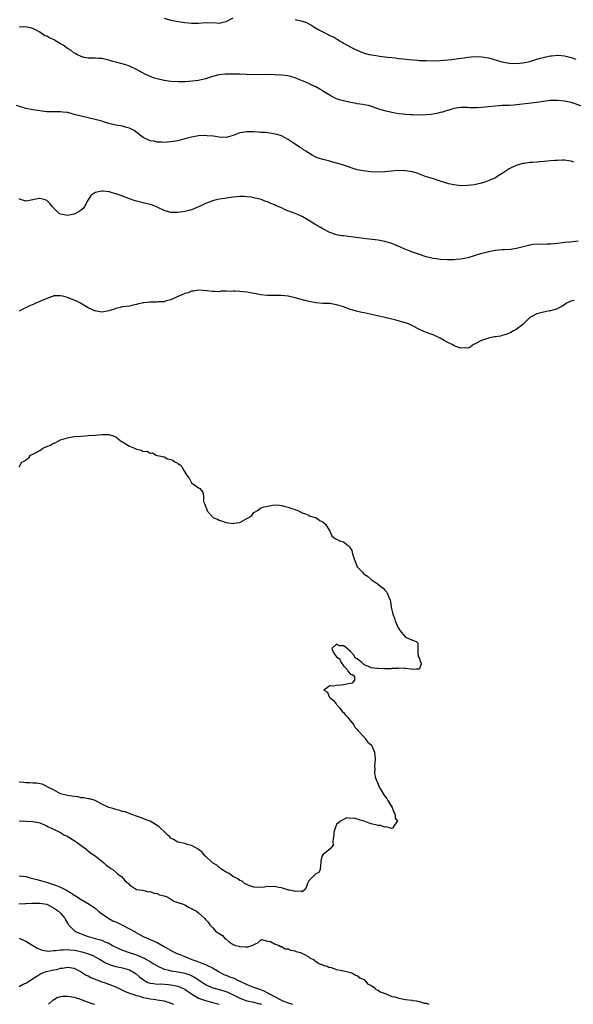
# Model space of a CAD drawing. Units: inches. Extents: x 2589000 to 2592000, y 1530000 to 1533000.
# Drawn here: x 2590521 to 2590682, y 1530000 to 1530285 of the extents above; entities that cross this region are included whole.
import ezdxf

# ---------------------------------------------------------------- set-up
doc = ezdxf.new("R2010")
doc.units = ezdxf.units.IN
doc.header["$MEASUREMENT"] = 0
doc.layers.add('LD25891530_2ft', color=93, linetype='Continuous')

msp = doc.modelspace()

# ---------------------------------------------------------------- linework, layer by layer
at = {"layer": 'LD25891530_2ft'}
msp.add_line((2590579, 1530000, 7664), (2590579, 1530000, 7664), dxfattribs=at)
for points, elevation in [([(2590563, 1530285.5), (2590564.99, 1530284.99), (2590566.64, 1530284.64), (2590568.38, 1530284.38), (2590569, 1530284.3), (2590570.2, 1530284.2), (2590571, 1530284.1), (2590572.12, 1530284.12), (2590573, 1530284.1), (2590575, 1530284.23), (2590578.2, 1530284.2), (2590579, 1530284.13), (2590580.48, 1530284.48), (2590581, 1530284.54), (2590583, 1530285.63)], 7666), ([(2590601, 1530285.18), (2590601.74, 1530285), (2590602.77, 1530284.77), (2590604.25, 1530284.25), (2590605, 1530283.85), (2590605.57, 1530283.57), (2590606.43, 1530283), (2590607.87, 1530282.13), (2590609, 1530281.53), (2590610.16, 1530281), (2590610.75, 1530280.75), (2590611, 1530280.56), (2590612.12, 1530280.12), (2590613, 1530279.52), (2590613.34, 1530279.34), (2590613.81, 1530279), (2590614.6, 1530278.6), (2590615, 1530278.34), (2590617.35, 1530277), (2590618.47, 1530276.47), (2590619.85, 1530275.85), (2590621, 1530275.38), (2590622.45, 1530275), (2590623.13, 1530274.87), (2590625, 1530274.66), (2590625.43, 1530274.57), (2590627, 1530274.38), (2590627.73, 1530274.27), (2590629, 1530274.11), (2590629.98, 1530274.02), (2590631, 1530273.89), (2590632.22, 1530273.78), (2590635, 1530273.48), (2590636.65, 1530273.35), (2590637, 1530273.31), (2590639, 1530273.23), (2590641, 1530273.22), (2590643, 1530273.3), (2590646.39, 1530273.61), (2590648.18, 1530273.82), (2590649, 1530273.95), (2590649.94, 1530274.06), (2590651, 1530274.22), (2590653, 1530274.44), (2590655, 1530274.37), (2590655.75, 1530274.25), (2590657, 1530274.01), (2590658.37, 1530273.63), (2590660.89, 1530272.89), (2590662.56, 1530272.56), (2590663, 1530272.5), (2590665, 1530272.41), (2590667, 1530272.58), (2590669, 1530273.01), (2590670.49, 1530273.51), (2590671, 1530273.63), (2590672.04, 1530273.96), (2590673, 1530274.17), (2590673.66, 1530274.34), (2590675, 1530274.6), (2590675.35, 1530274.65), (2590677, 1530274.84), (2590677.17, 1530274.83), (2590679, 1530274.64), (2590681, 1530274.11), (2590682.31, 1530273.69)], 7666), ([(2590684.06, 1530260.06), (2590681, 1530261.07), (2590679, 1530261.52), (2590677, 1530261.73), (2590675, 1530261.69), (2590673, 1530261.45), (2590671, 1530261.16), (2590664.36, 1530260.36), (2590663, 1530260.29), (2590662.23, 1530260.23), (2590661, 1530260.23), (2590660.14, 1530260.14), (2590659, 1530260.09), (2590657, 1530259.89), (2590655, 1530259.65), (2590653.59, 1530259.59), (2590653, 1530259.57), (2590651.61, 1530259.61), (2590651, 1530259.66), (2590649.65, 1530259.65), (2590649, 1530259.69), (2590647, 1530259.36), (2590645.2, 1530258.8), (2590645, 1530258.76), (2590643.68, 1530258.32), (2590643, 1530258.17), (2590642.07, 1530257.93), (2590641, 1530257.74), (2590640.35, 1530257.65), (2590639, 1530257.52), (2590637, 1530257.49), (2590635, 1530257.54), (2590634.42, 1530257.58), (2590633, 1530257.62), (2590632.28, 1530257.72), (2590631, 1530257.83), (2590629.95, 1530258.05), (2590629, 1530258.21), (2590627.39, 1530258.61), (2590627, 1530258.69), (2590625.88, 1530259), (2590625.21, 1530259.21), (2590623.74, 1530259.74), (2590622.22, 1530260.22), (2590621, 1530260.46), (2590620.58, 1530260.58), (2590619, 1530260.75), (2590618.8, 1530260.8), (2590617, 1530261.11), (2590615, 1530261.61), (2590613.85, 1530261.85), (2590613, 1530262.22), (2590611.1, 1530263.1), (2590609, 1530264.43), (2590608.68, 1530264.68), (2590608.15, 1530265), (2590607, 1530265.61), (2590605.86, 1530266.14), (2590605, 1530266.57), (2590603.32, 1530267.32), (2590601.91, 1530267.91), (2590601, 1530268.25), (2590599, 1530268.8), (2590597, 1530269.06), (2590595, 1530269.15), (2590593, 1530269.18), (2590588.84, 1530269.16), (2590586.79, 1530269.21), (2590585, 1530269.29), (2590583, 1530269.31), (2590581.27, 1530269.27), (2590580.73, 1530269.27), (2590578.92, 1530269.08), (2590577, 1530268.62), (2590575, 1530267.98), (2590573, 1530267.52), (2590571.28, 1530267.28), (2590569.09, 1530267.09), (2590567.05, 1530267.05), (2590565, 1530267.2), (2590563, 1530267.52), (2590561.78, 1530267.78), (2590561, 1530267.97), (2590560.2, 1530268.2), (2590559, 1530268.62), (2590557.39, 1530269.39), (2590557, 1530269.57), (2590555, 1530270.67), (2590553, 1530271.65), (2590551.98, 1530271.98), (2590550.45, 1530272.45), (2590549, 1530272.76), (2590548.21, 1530273), (2590547, 1530273.33), (2590545, 1530273.81), (2590544.12, 1530273.88), (2590543, 1530273.92), (2590541, 1530273.94), (2590539.83, 1530274.17), (2590539, 1530274.39), (2590537.73, 1530275), (2590537.31, 1530275.31), (2590537, 1530275.44), (2590536.14, 1530276.14), (2590535, 1530276.78), (2590534.67, 1530277), (2590533.73, 1530277.73), (2590533, 1530278.14), (2590531.54, 1530279), (2590531.21, 1530279.21), (2590531, 1530279.32), (2590529.82, 1530279.82), (2590529, 1530280.3), (2590528.46, 1530280.46), (2590527.71, 1530281), (2590527, 1530281.46), (2590525.93, 1530282.07), (2590525, 1530282.56), (2590523, 1530282.98), (2590521, 1530282.95)], 7664), ([(2590681.79, 1530243.79), (2590681, 1530244.09), (2590680.27, 1530244.27), (2590679, 1530244.41), (2590678.45, 1530244.45), (2590677, 1530244.35), (2590676.33, 1530244.33), (2590675, 1530244.19), (2590674.13, 1530244.13), (2590671.93, 1530243.93), (2590671, 1530243.88), (2590669.73, 1530243.73), (2590669, 1530243.7), (2590667.47, 1530243.47), (2590667, 1530243.43), (2590665.08, 1530242.92), (2590663.73, 1530242.27), (2590663, 1530241.86), (2590661, 1530240.52), (2590659.86, 1530239.86), (2590659, 1530239.33), (2590657.4, 1530238.6), (2590655.94, 1530238.06), (2590655, 1530237.75), (2590653, 1530237.27), (2590651, 1530237.04), (2590649, 1530237.01), (2590647, 1530237.23), (2590645.52, 1530237.52), (2590643.94, 1530238.06), (2590643, 1530238.33), (2590641.05, 1530239), (2590639.48, 1530239.48), (2590639, 1530239.61), (2590638, 1530240), (2590637, 1530240.33), (2590636.52, 1530240.52), (2590635, 1530241), (2590633, 1530241.35), (2590631, 1530241.41), (2590628.77, 1530241.23), (2590627, 1530241), (2590625, 1530240.92), (2590622.95, 1530241.05), (2590620.71, 1530241.29), (2590619, 1530241.63), (2590618.14, 1530241.86), (2590615, 1530242.95), (2590613.45, 1530243.45), (2590613, 1530243.58), (2590611.88, 1530243.88), (2590611, 1530244.08), (2590610.29, 1530244.29), (2590609, 1530244.59), (2590607.8, 1530245), (2590607, 1530245.32), (2590605.91, 1530245.91), (2590604.09, 1530247), (2590603.44, 1530247.45), (2590603, 1530247.79), (2590602.22, 1530248.22), (2590600.74, 1530249.26), (2590599, 1530250.37), (2590597.91, 1530251), (2590597, 1530251.42), (2590595.82, 1530251.82), (2590594.18, 1530252.18), (2590593, 1530252.29), (2590592.38, 1530252.38), (2590591, 1530252.45), (2590590.51, 1530252.51), (2590589, 1530252.61), (2590587, 1530252.65), (2590585, 1530252.32), (2590583, 1530251.58), (2590581, 1530251.01), (2590579, 1530251.03), (2590577.32, 1530251.32), (2590575.51, 1530251.51), (2590575, 1530251.54), (2590573, 1530251.46), (2590571, 1530251.11), (2590570.55, 1530251), (2590569, 1530250.55), (2590567, 1530250.06), (2590565, 1530249.71), (2590563, 1530249.56), (2590562.38, 1530249.62), (2590561, 1530249.66), (2590560.1, 1530249.9), (2590559, 1530250.01), (2590557, 1530250.94), (2590555.83, 1530251.83), (2590554.76, 1530252.76), (2590554.35, 1530253), (2590553, 1530253.7), (2590552.09, 1530253.91), (2590551, 1530254.24), (2590550.36, 1530254.36), (2590549, 1530254.58), (2590547.05, 1530255.05), (2590545.5, 1530255.5), (2590545, 1530255.67), (2590543, 1530256.22), (2590541, 1530256.71), (2590539, 1530257.17), (2590537, 1530257.66), (2590536.1, 1530257.9), (2590535, 1530258.17), (2590533.67, 1530258.33), (2590533, 1530258.44), (2590531.59, 1530258.41), (2590529, 1530258.44), (2590527, 1530258.71), (2590525, 1530259.03), (2590523, 1530259.37), (2590521.75, 1530259.75), (2590520.29, 1530260.29)], 7662), ([(2590682.97, 1530220.97), (2590680.67, 1530220.67), (2590679, 1530220.55), (2590678.47, 1530220.47), (2590677, 1530220.33), (2590676.23, 1530220.23), (2590675, 1530220.12), (2590674.06, 1530220.06), (2590672.04, 1530220.04), (2590671, 1530220.06), (2590669.96, 1530219.96), (2590669, 1530219.82), (2590665.87, 1530219), (2590665.16, 1530218.84), (2590663.41, 1530218.59), (2590661.55, 1530218.45), (2590661, 1530218.44), (2590659, 1530218.22), (2590657, 1530217.85), (2590656.3, 1530217.7), (2590654.71, 1530217.29), (2590651, 1530216.16), (2590649.97, 1530215.97), (2590649, 1530215.76), (2590647.64, 1530215.64), (2590647, 1530215.56), (2590645, 1530215.52), (2590643, 1530215.66), (2590641.86, 1530215.86), (2590641, 1530215.98), (2590640.18, 1530216.18), (2590639, 1530216.44), (2590637, 1530217.07), (2590635, 1530217.79), (2590633.65, 1530218.35), (2590633, 1530218.59), (2590631.3, 1530219.3), (2590631, 1530219.44), (2590629.88, 1530219.88), (2590629, 1530220.25), (2590627, 1530220.84), (2590625, 1530221.21), (2590621.61, 1530221.61), (2590620.16, 1530221.84), (2590615, 1530222.48), (2590614.55, 1530222.55), (2590613, 1530222.84), (2590611, 1530223.5), (2590609, 1530224.53), (2590608.28, 1530225), (2590607, 1530225.72), (2590605, 1530226.96), (2590603, 1530228.12), (2590601.03, 1530229), (2590598.06, 1530230.06), (2590597, 1530230.59), (2590596.11, 1530231), (2590595.33, 1530231.33), (2590595, 1530231.51), (2590593.9, 1530231.9), (2590593, 1530232.31), (2590592.48, 1530232.48), (2590591.13, 1530233), (2590589, 1530233.54), (2590588.34, 1530233.66), (2590587, 1530233.83), (2590586.13, 1530233.87), (2590585, 1530233.86), (2590583, 1530233.68), (2590582.43, 1530233.57), (2590581, 1530233.42), (2590580.66, 1530233.34), (2590579, 1530233.09), (2590578.57, 1530233), (2590577, 1530232.62), (2590576.4, 1530232.4), (2590575, 1530231.91), (2590573.27, 1530231), (2590573, 1530230.87), (2590571, 1530230.06), (2590569, 1530229.55), (2590567, 1530229.23), (2590565, 1530229.23), (2590563, 1530229.81), (2590561, 1530230.81), (2590560.49, 1530231), (2590559.44, 1530231.44), (2590559, 1530231.59), (2590557, 1530232.04), (2590556.21, 1530232.21), (2590554.63, 1530232.63), (2590553, 1530233.22), (2590551, 1530233.99), (2590549.43, 1530234.57), (2590547.98, 1530235), (2590547.2, 1530235.2), (2590547, 1530235.26), (2590545.4, 1530235.4), (2590545, 1530235.45), (2590543, 1530235.05), (2590542.92, 1530235), (2590541.84, 1530234.16), (2590541, 1530232.97), (2590539.98, 1530231), (2590539.56, 1530230.44), (2590539, 1530229.96), (2590538.45, 1530229.55), (2590537.39, 1530229), (2590537, 1530228.82), (2590535, 1530228.39), (2590533, 1530228.76), (2590532.85, 1530228.85), (2590532.66, 1530229), (2590531, 1530230.58), (2590530.61, 1530231), (2590529.89, 1530231.89), (2590529, 1530232.77), (2590528.84, 1530232.84), (2590528.29, 1530233), (2590527, 1530233.33), (2590526.69, 1530233.31), (2590525.48, 1530233), (2590525, 1530232.89), (2590523, 1530232.54), (2590522.63, 1530232.63), (2590521.42, 1530233), (2590521, 1530233.19)], 7660), ([(2590681.81, 1530203.81), (2590681, 1530203.56), (2590679.66, 1530203), (2590679, 1530202.54), (2590678.05, 1530201.95), (2590676.69, 1530201.31), (2590675.65, 1530201), (2590675, 1530200.78), (2590674.77, 1530200.77), (2590673, 1530200.44), (2590671, 1530199.93), (2590669.17, 1530199), (2590669, 1530198.86), (2590667, 1530196.86), (2590665, 1530195.36), (2590664.29, 1530195), (2590663.49, 1530194.51), (2590662.09, 1530193.91), (2590661, 1530193.67), (2590660.5, 1530193.5), (2590659, 1530193.29), (2590658.77, 1530193.24), (2590657.36, 1530193), (2590657, 1530192.92), (2590655, 1530192.23), (2590653, 1530191.17), (2590652.66, 1530191), (2590651.71, 1530190.29), (2590651, 1530189.96), (2590650.11, 1530190.11), (2590649, 1530189.97), (2590647.52, 1530190.48), (2590647, 1530190.72), (2590646.48, 1530191), (2590645, 1530191.71), (2590644.16, 1530192.16), (2590643, 1530192.89), (2590642.79, 1530193), (2590641, 1530193.8), (2590639, 1530194.5), (2590637, 1530195.4), (2590635, 1530196.47), (2590633.83, 1530197), (2590633, 1530197.32), (2590632.58, 1530197.42), (2590630.12, 1530198.12), (2590629, 1530198.35), (2590627, 1530198.83), (2590625.22, 1530199.22), (2590623.59, 1530199.59), (2590621, 1530200.22), (2590620.35, 1530200.35), (2590618.72, 1530200.72), (2590617.66, 1530201), (2590617, 1530201.19), (2590615, 1530201.94), (2590613.66, 1530202.34), (2590613, 1530202.57), (2590611, 1530202.87), (2590609, 1530202.96), (2590607, 1530203.09), (2590605, 1530203.5), (2590603.82, 1530203.82), (2590601, 1530204.53), (2590599, 1530204.99), (2590597, 1530205.25), (2590593, 1530205.23), (2590591, 1530205.45), (2590589.74, 1530205.74), (2590587.97, 1530206.03), (2590587, 1530206.23), (2590585, 1530206.42), (2590583.48, 1530206.52), (2590583, 1530206.51), (2590582.43, 1530206.43), (2590581, 1530206.47), (2590579.54, 1530206.46), (2590579, 1530206.34), (2590577.59, 1530206.41), (2590577, 1530206.35), (2590575.43, 1530206.57), (2590573, 1530206.75), (2590571.5, 1530206.5), (2590571, 1530206.48), (2590569.97, 1530206.03), (2590569, 1530205.8), (2590568.49, 1530205.51), (2590567.21, 1530205), (2590566.83, 1530204.83), (2590565, 1530203.94), (2590563.65, 1530203.65), (2590563, 1530203.43), (2590561.37, 1530203.37), (2590561, 1530203.33), (2590559.31, 1530203.31), (2590559, 1530203.34), (2590557.13, 1530203.13), (2590557, 1530203.15), (2590555.31, 1530202.69), (2590555, 1530202.58), (2590553.67, 1530202.33), (2590553, 1530202.14), (2590551, 1530201.92), (2590550.27, 1530201.73), (2590549, 1530201.47), (2590548.68, 1530201.32), (2590547, 1530200.77), (2590545, 1530200.42), (2590544.47, 1530200.47), (2590543, 1530200.76), (2590542.82, 1530200.82), (2590542.48, 1530201), (2590541, 1530201.7), (2590538.8, 1530203), (2590537.62, 1530203.62), (2590535, 1530204.67), (2590533.69, 1530205), (2590533, 1530205.15), (2590532.84, 1530205.16), (2590531, 1530205.09), (2590530.93, 1530205.07), (2590529, 1530204.38), (2590527.92, 1530203.92), (2590527, 1530203.5), (2590525.83, 1530203), (2590525.27, 1530202.73), (2590523.87, 1530202.13), (2590523, 1530201.69), (2590522.5, 1530201.5), (2590521, 1530200.74)], 7658), ([(2590521, 1530155.58), (2590521.83, 1530157), (2590522.63, 1530157.37), (2590523, 1530157.66), (2590523.79, 1530158.21), (2590524.28, 1530159), (2590525, 1530159.31), (2590525.72, 1530159.72), (2590527, 1530160.37), (2590527.92, 1530161), (2590528.68, 1530161.32), (2590529, 1530161.49), (2590530.09, 1530161.91), (2590531, 1530162.46), (2590531.41, 1530162.59), (2590532.16, 1530163), (2590533, 1530163.41), (2590535, 1530164.06), (2590537, 1530164.38), (2590539, 1530164.54), (2590541, 1530164.66), (2590543, 1530164.81), (2590545, 1530165.02), (2590547, 1530165.02), (2590548.51, 1530164.51), (2590549, 1530164.28), (2590549.75, 1530163.75), (2590550.72, 1530163), (2590551, 1530162.82), (2590551.42, 1530162.58), (2590553, 1530161.63), (2590554.43, 1530161), (2590555, 1530160.73), (2590556.41, 1530160.41), (2590557, 1530160.09), (2590558.12, 1530160.12), (2590559, 1530159.57), (2590559.69, 1530159.7), (2590560.74, 1530159), (2590561, 1530158.93), (2590561.13, 1530158.87), (2590563, 1530158.5), (2590564.03, 1530157.97), (2590565, 1530157.74), (2590565.55, 1530157.55), (2590566.22, 1530157), (2590566.81, 1530156.81), (2590567, 1530156.58), (2590568, 1530156), (2590568.47, 1530155), (2590569.67, 1530153), (2590570.31, 1530152.31), (2590571, 1530151.02), (2590573, 1530149.57), (2590573.36, 1530149.36), (2590574.25, 1530148.25), (2590574.43, 1530147), (2590574.46, 1530145.54), (2590574.69, 1530145), (2590574.84, 1530144.84), (2590575, 1530144.09), (2590575.36, 1530143.36), (2590575.38, 1530143), (2590577, 1530141.12), (2590577.15, 1530141), (2590578.47, 1530140.47), (2590579, 1530140.19), (2590581, 1530139.52), (2590583, 1530139.19), (2590583.27, 1530139.27), (2590585, 1530139.49), (2590586.31, 1530140.31), (2590587, 1530140.62), (2590587.62, 1530141), (2590588.43, 1530141.57), (2590589, 1530142.37), (2590590.13, 1530143), (2590591, 1530143.67), (2590592.02, 1530144.02), (2590593, 1530144.28), (2590594.55, 1530144.55), (2590595, 1530144.58), (2590596.49, 1530144.49), (2590597, 1530144.47), (2590598.13, 1530144.13), (2590599, 1530143.94), (2590599.68, 1530143.68), (2590601, 1530143.26), (2590601.18, 1530143.18), (2590601.73, 1530143), (2590603, 1530142.31), (2590603.96, 1530142.04), (2590605, 1530141.6), (2590605.38, 1530141.38), (2590606.8, 1530141), (2590606.93, 1530140.93), (2590607, 1530140.91), (2590608.11, 1530140.11), (2590609, 1530139.67), (2590609.81, 1530139), (2590611.06, 1530137), (2590611.66, 1530135.66), (2590612.42, 1530135), (2590613, 1530134.65), (2590614.13, 1530134.13), (2590615, 1530133.87), (2590616.09, 1530133), (2590616.62, 1530132.62), (2590617, 1530131.94), (2590617.37, 1530131.37), (2590617.6, 1530130.4), (2590618.07, 1530129), (2590618.83, 1530127), (2590619, 1530126.7), (2590620.58, 1530125), (2590620.76, 1530124.76), (2590621, 1530124.58), (2590621.95, 1530123.95), (2590623, 1530123), (2590625, 1530121.63), (2590625.85, 1530121), (2590626.48, 1530120.48), (2590627, 1530119.9), (2590627.44, 1530119.44), (2590627.67, 1530119), (2590628.1, 1530117.9), (2590628.53, 1530117), (2590628.64, 1530116.64), (2590628.84, 1530115), (2590629, 1530114.22), (2590629.28, 1530113), (2590629.77, 1530111.77), (2590629.98, 1530111), (2590630.31, 1530110.31), (2590630.84, 1530109), (2590631, 1530108.67), (2590631.76, 1530107.76), (2590632.34, 1530107), (2590633, 1530106.29), (2590634.32, 1530105.68), (2590635, 1530105.46), (2590636.02, 1530105), (2590636.57, 1530104.57), (2590636.51, 1530103), (2590636.57, 1530101.43), (2590636.66, 1530101), (2590636.67, 1530100.67), (2590637, 1530100.11), (2590637.26, 1530099.26), (2590637.39, 1530099), (2590637.53, 1530098.47), (2590637, 1530097.26), (2590636.93, 1530097.07), (2590636.09, 1530097), (2590635, 1530096.97), (2590634.64, 1530097), (2590633, 1530097.25), (2590632.79, 1530097.21), (2590631, 1530097.32), (2590630.74, 1530097.26), (2590629, 1530097.2), (2590628.83, 1530097.17), (2590626.91, 1530097.09), (2590625, 1530097.2), (2590624.74, 1530097.26), (2590623, 1530097.46), (2590622.07, 1530097.93), (2590621, 1530098.25), (2590620.33, 1530099), (2590619.53, 1530099.53), (2590619, 1530100), (2590618.34, 1530100.34), (2590618.11, 1530101), (2590617, 1530102.19), (2590615.47, 1530103.47), (2590615, 1530103.78), (2590613.84, 1530103.84), (2590613, 1530104.23), (2590611.67, 1530103), (2590612.04, 1530101.96), (2590612.68, 1530101), (2590613, 1530100.58), (2590613.97, 1530099.97), (2590614.29, 1530099), (2590615, 1530097.99), (2590616, 1530097), (2590616.33, 1530096.33), (2590617, 1530095.61), (2590617.49, 1530095.49), (2590618.17, 1530095), (2590618.17, 1530093.83), (2590617.47, 1530093), (2590616.9, 1530092.9), (2590615, 1530092.49), (2590614.41, 1530092.41), (2590613, 1530092.3), (2590612.08, 1530092.08), (2590611, 1530092.23), (2590609.32, 1530091), (2590610.33, 1530090.33), (2590610.86, 1530089), (2590611, 1530088.85), (2590612.02, 1530088.02), (2590612.83, 1530087), (2590613, 1530086.83), (2590613.86, 1530085.86), (2590614.54, 1530085), (2590614.73, 1530084.73), (2590615, 1530084.47), (2590615.66, 1530083.66), (2590616.28, 1530083), (2590617, 1530082.08), (2590617.91, 1530081), (2590618.28, 1530080.28), (2590619, 1530079.53), (2590619.23, 1530079.23), (2590619.49, 1530079), (2590621.14, 1530077.14), (2590621.32, 1530077), (2590621.99, 1530075.99), (2590623.09, 1530075), (2590623.94, 1530073), (2590624.1, 1530072.1), (2590624.16, 1530071), (2590624.04, 1530069.96), (2590623.98, 1530069), (2590624.07, 1530068.07), (2590623.97, 1530067), (2590624.17, 1530065.83), (2590624.46, 1530065), (2590624.65, 1530064.65), (2590625, 1530063.75), (2590625.28, 1530063.28), (2590625.34, 1530063), (2590625.73, 1530062.27), (2590626.69, 1530060.69), (2590627, 1530060.25), (2590627.55, 1530059.55), (2590627.87, 1530059), (2590629.07, 1530057), (2590629.61, 1530055.61), (2590629.98, 1530055), (2590629.93, 1530053.93), (2590630.61, 1530053), (2590629.42, 1530051.42), (2590629.42, 1530051), (2590629, 1530050.91), (2590628.58, 1530051), (2590627.39, 1530051.39), (2590627, 1530051.29), (2590625.73, 1530051.73), (2590625, 1530051.77), (2590623, 1530052.3), (2590622.41, 1530052.41), (2590621, 1530053), (2590619, 1530053.57), (2590618.07, 1530053.93), (2590617, 1530053.81), (2590616.01, 1530053.99), (2590615, 1530053.52), (2590614.13, 1530053), (2590613, 1530052.08), (2590612.54, 1530051), (2590612.18, 1530049.82), (2590612.18, 1530049), (2590612.04, 1530048.04), (2590611.91, 1530047), (2590611.97, 1530046.03), (2590611.13, 1530045), (2590610.57, 1530044.57), (2590609, 1530043.3), (2590608.8, 1530043), (2590608.44, 1530041.56), (2590608.43, 1530041), (2590608.3, 1530040.3), (2590608.27, 1530039), (2590607.88, 1530038.12), (2590607, 1530037.73), (2590605, 1530035.71), (2590604.54, 1530035), (2590604.22, 1530033.78), (2590603.58, 1530033), (2590603, 1530032.58), (2590602.78, 1530032.78), (2590601, 1530032.68), (2590600.81, 1530032.8), (2590599.39, 1530033), (2590599, 1530033.09), (2590598.9, 1530033.1), (2590597, 1530033.71), (2590596.22, 1530033.78), (2590595, 1530034.13), (2590593.96, 1530034.04), (2590593, 1530034.12), (2590592.08, 1530033.92), (2590590.19, 1530033.81), (2590589, 1530033.94), (2590587.61, 1530034.39), (2590587, 1530034.65), (2590586.34, 1530035), (2590585.61, 1530035.61), (2590585, 1530035.87), (2590584.35, 1530036.35), (2590582.96, 1530037), (2590581.86, 1530037.86), (2590581, 1530038.29), (2590579.74, 1530039), (2590579.37, 1530039.37), (2590579, 1530039.6), (2590578.27, 1530040.27), (2590577, 1530041), (2590575, 1530042.89), (2590574.86, 1530043), (2590574.08, 1530044.08), (2590573, 1530044.85), (2590572.93, 1530044.93), (2590572.76, 1530045), (2590571, 1530046.01), (2590569.72, 1530046.28), (2590569, 1530046.58), (2590567, 1530046.98), (2590565.75, 1530047.75), (2590565, 1530048.11), (2590564.55, 1530048.55), (2590564.06, 1530049), (2590563, 1530050.01), (2590562.01, 1530051), (2590561.46, 1530051.46), (2590561, 1530051.79), (2590559, 1530052.99), (2590557.54, 1530053.54), (2590557, 1530053.79), (2590553.64, 1530055), (2590553, 1530055.21), (2590551.7, 1530055.7), (2590551, 1530055.86), (2590550.15, 1530056.15), (2590549, 1530056.41), (2590548.56, 1530056.56), (2590547, 1530057.01), (2590545, 1530057.97), (2590543, 1530059.01), (2590541.47, 1530059.47), (2590541, 1530059.51), (2590539.81, 1530059.81), (2590539, 1530059.83), (2590538.06, 1530060.06), (2590537, 1530060.15), (2590536.3, 1530060.3), (2590535, 1530060.47), (2590533, 1530060.98), (2590531, 1530062.06), (2590529.13, 1530063), (2590529.07, 1530063.07), (2590527.73, 1530063.73), (2590526.03, 1530064.03), (2590525, 1530064.07), (2590524.16, 1530064.15), (2590523, 1530064.16), (2590522.24, 1530064.24), (2590521, 1530064.29)], 7656), ([(2590521, 1530053.12), (2590523, 1530053.05), (2590524.93, 1530052.93), (2590526.67, 1530052.67), (2590527, 1530052.58), (2590529, 1530051.64), (2590529.39, 1530051.39), (2590530.37, 1530051), (2590530.78, 1530050.78), (2590533, 1530049.75), (2590534.2, 1530049), (2590534.76, 1530048.76), (2590535, 1530048.68), (2590536.02, 1530048.02), (2590537, 1530047.47), (2590537.25, 1530047.25), (2590537.55, 1530047), (2590539, 1530045.98), (2590540.3, 1530045), (2590540.65, 1530044.65), (2590541, 1530044.44), (2590541.8, 1530043.8), (2590543.04, 1530043), (2590545, 1530041.42), (2590545.59, 1530041), (2590546.28, 1530040.28), (2590547, 1530039.84), (2590547.45, 1530039.45), (2590548.2, 1530039), (2590549, 1530038.29), (2590549.65, 1530037.65), (2590550.63, 1530037), (2590551.74, 1530035.74), (2590552.68, 1530035), (2590553, 1530034.59), (2590554.14, 1530033.86), (2590555, 1530033.25), (2590556.73, 1530033), (2590558.6, 1530032.6), (2590559, 1530032.63), (2590560.14, 1530032.14), (2590561, 1530032.13), (2590561.72, 1530031.72), (2590563, 1530031.44), (2590563.29, 1530031.29), (2590564.12, 1530031), (2590565.87, 1530029.87), (2590567, 1530029.46), (2590568.54, 1530029), (2590569, 1530028.78), (2590570.13, 1530028.13), (2590571, 1530027.74), (2590571.43, 1530027.43), (2590572.45, 1530027), (2590573, 1530026.48), (2590574.81, 1530024.81), (2590575, 1530024.56), (2590575.76, 1530023.76), (2590576.24, 1530023), (2590577, 1530022.26), (2590578.15, 1530021), (2590578.73, 1530020.73), (2590579, 1530020.48), (2590579.9, 1530019.9), (2590580.7, 1530019), (2590581, 1530018.83), (2590581.89, 1530018.11), (2590583, 1530017.32), (2590583.69, 1530017), (2590584.79, 1530016.79), (2590585, 1530016.63), (2590586.7, 1530016.7), (2590587, 1530016.57), (2590588.54, 1530017), (2590588.86, 1530017.14), (2590589, 1530017.28), (2590590.17, 1530017.82), (2590591, 1530018.61), (2590591.28, 1530018.72), (2590593, 1530018.31), (2590593.84, 1530018.16), (2590595, 1530017.47), (2590596.33, 1530017), (2590596.74, 1530016.74), (2590597, 1530016.76), (2590598.1, 1530016.1), (2590599, 1530016.09), (2590599.69, 1530015.69), (2590601, 1530015.51), (2590601.32, 1530015.32), (2590602.52, 1530015), (2590603.35, 1530014.65), (2590605, 1530013.71), (2590605.39, 1530013.39), (2590606.28, 1530013), (2590606.62, 1530012.62), (2590607, 1530012.5), (2590607.81, 1530011.81), (2590609, 1530011.41), (2590609.27, 1530011.27), (2590610.25, 1530011), (2590610.72, 1530010.72), (2590611.39, 1530010.61), (2590613, 1530010.11), (2590614.08, 1530009.92), (2590615, 1530009.66), (2590616.67, 1530009.33), (2590617.65, 1530009), (2590618.48, 1530008.48), (2590619, 1530008.37), (2590619.71, 1530007.71), (2590621, 1530007.15), (2590621.08, 1530007.08), (2590621.2, 1530007), (2590621.96, 1530005.96), (2590623, 1530005.49), (2590623.75, 1530005), (2590624.33, 1530004.33), (2590625, 1530004.1), (2590625.64, 1530003.64), (2590627.09, 1530003.09), (2590627.4, 1530003), (2590629, 1530002.3), (2590629.88, 1530002.12), (2590631, 1530001.77), (2590632.49, 1530001.51), (2590633, 1530001.37), (2590634.85, 1530001.15), (2590635, 1530001.12), (2590636.14, 1530001), (2590636.85, 1530000.85), (2590637, 1530000.84), (2590638.35, 1530000.35), (2590639, 1530000.3), (2590639.7, 1530000)], 7658), ([(2590521, 1530037.21), (2590523, 1530036.98), (2590524.55, 1530036.55), (2590525, 1530036.46), (2590526.1, 1530036.1), (2590529.26, 1530035.26), (2590531, 1530034.72), (2590531.51, 1530034.49), (2590533, 1530033.91), (2590534.77, 1530033), (2590536.16, 1530032.16), (2590537, 1530031.59), (2590537.37, 1530031.37), (2590539, 1530030.3), (2590541.28, 1530029), (2590543, 1530027.82), (2590544.04, 1530027), (2590545, 1530026.2), (2590546.9, 1530024.9), (2590547, 1530024.86), (2590548.18, 1530024.18), (2590549, 1530023.85), (2590550.81, 1530023), (2590553, 1530021.89), (2590554.59, 1530021), (2590554.83, 1530020.83), (2590555, 1530020.74), (2590556.08, 1530020.08), (2590557, 1530019.63), (2590557.45, 1530019.45), (2590561, 1530017.87), (2590562.88, 1530016.88), (2590565.38, 1530015.38), (2590566.71, 1530014.71), (2590567.61, 1530014.39), (2590569, 1530013.84), (2590571.04, 1530013), (2590572.49, 1530012.49), (2590573, 1530012.25), (2590573.95, 1530011.95), (2590575, 1530011.5), (2590575.37, 1530011.37), (2590577, 1530010.6), (2590579, 1530009.38), (2590579.66, 1530009), (2590580.57, 1530008.57), (2590581, 1530008.41), (2590582, 1530008), (2590583, 1530007.62), (2590583.44, 1530007.44), (2590584.33, 1530007), (2590585, 1530006.7), (2590587, 1530005.75), (2590588.96, 1530004.96), (2590591, 1530004.25), (2590591.89, 1530003.89), (2590593, 1530003.35), (2590593.24, 1530003.24), (2590593.6, 1530003), (2590596.64, 1530001.36), (2590597, 1530001.18), (2590597.39, 1530001), (2590599, 1530000.4), (2590600.24, 1530000)], 7660), ([(2590520.91, 1530029.09), (2590522.8, 1530029.2), (2590523, 1530029.2), (2590524.7, 1530029.3), (2590527, 1530029.3), (2590529, 1530028.97), (2590530.33, 1530028.33), (2590531, 1530027.98), (2590531.55, 1530027.55), (2590532.41, 1530027), (2590533, 1530026.42), (2590534.14, 1530025), (2590534.43, 1530024.43), (2590535, 1530023.53), (2590535.19, 1530023.19), (2590535.34, 1530023), (2590537, 1530021.39), (2590537.53, 1530021), (2590538.55, 1530020.55), (2590539, 1530020.4), (2590540, 1530020), (2590541, 1530019.66), (2590543, 1530019.04), (2590545, 1530018.55), (2590545.88, 1530018.12), (2590547, 1530017.69), (2590548.08, 1530017), (2590549, 1530016.55), (2590550.07, 1530016.07), (2590551, 1530015.7), (2590552.88, 1530015), (2590555, 1530014.35), (2590556.2, 1530013.8), (2590557, 1530013.5), (2590557.35, 1530013.35), (2590557.93, 1530013), (2590558.62, 1530012.62), (2590559, 1530012.36), (2590559.85, 1530011.85), (2590561.18, 1530011), (2590563, 1530010.19), (2590564.06, 1530009.94), (2590565, 1530009.66), (2590566.52, 1530009.48), (2590569, 1530009.05), (2590570.5, 1530008.5), (2590571.84, 1530007.84), (2590573, 1530007.04), (2590575, 1530005.75), (2590576.89, 1530004.89), (2590580.01, 1530004.01), (2590581.47, 1530003.47), (2590585, 1530001.75), (2590587, 1530001.04), (2590589, 1530000.59), (2590590.24, 1530000.24), (2590591, 1530000.1), (2590591.22, 1530000)], 7662), ([(2590521.13, 1530019.13), (2590521.45, 1530019), (2590523, 1530018.28), (2590524.97, 1530017), (2590526.22, 1530016.22), (2590527, 1530015.97), (2590527.67, 1530015.67), (2590529.42, 1530015.42), (2590531, 1530015.56), (2590531.54, 1530015.54), (2590533, 1530015.77), (2590533.73, 1530015.73), (2590535, 1530015.82), (2590535.74, 1530015.74), (2590537, 1530015.65), (2590537.55, 1530015.55), (2590539.2, 1530015.2), (2590539.88, 1530015), (2590541, 1530014.62), (2590542.18, 1530014.18), (2590544.46, 1530013), (2590545, 1530012.65), (2590546.05, 1530012.05), (2590547, 1530011.58), (2590547.42, 1530011.42), (2590549, 1530010.95), (2590551, 1530010.55), (2590553, 1530009.95), (2590554.66, 1530009), (2590554.86, 1530008.86), (2590555, 1530008.76), (2590555.92, 1530007.92), (2590557.04, 1530007.04), (2590558.33, 1530006.33), (2590559, 1530006.08), (2590559.97, 1530006.03), (2590561, 1530005.84), (2590562.1, 1530005.9), (2590564.27, 1530005.73), (2590565, 1530005.65), (2590565.57, 1530005.57), (2590567, 1530005.23), (2590567.7, 1530005), (2590568.59, 1530004.59), (2590569, 1530004.35), (2590569.76, 1530003.76), (2590571, 1530002.99), (2590573, 1530001.81), (2590575, 1530001.07), (2590577, 1530000.55), (2590578.21, 1530000.21), (2590579, 1530000)], 7664), ([(2590521, 1530005.15), (2590522.21, 1530005.79), (2590523, 1530006.09), (2590523.54, 1530006.46), (2590526.12, 1530008.12), (2590527, 1530008.71), (2590527.57, 1530009), (2590528.59, 1530009.41), (2590531, 1530009.96), (2590531.9, 1530010.1), (2590533, 1530010.42), (2590533.54, 1530010.46), (2590535, 1530010.8), (2590537, 1530010.5), (2590538.07, 1530009.93), (2590539, 1530009.4), (2590540.43, 1530008.43), (2590541, 1530008.22), (2590541.77, 1530007.77), (2590543, 1530007.31), (2590543.21, 1530007.21), (2590545, 1530006.54), (2590545.7, 1530006.31), (2590547, 1530005.82), (2590549.04, 1530005.04), (2590550.35, 1530004.35), (2590551, 1530004.1), (2590551.72, 1530003.72), (2590553, 1530003.25), (2590553.17, 1530003.17), (2590553.63, 1530003), (2590555, 1530002.56), (2590555.56, 1530002.44), (2590557, 1530002.01), (2590558.23, 1530001.77), (2590559, 1530001.61), (2590560.64, 1530001.36), (2590561, 1530001.34), (2590563, 1530000.97), (2590564.52, 1530000.52), (2590565.77, 1530000)], 7666), ([(2590529.51, 1530000), (2590530.81, 1530001.19), (2590531, 1530001.33), (2590532.03, 1530001.97), (2590533, 1530002.27), (2590533.63, 1530002.37), (2590535, 1530002.39), (2590537, 1530002.05), (2590538.46, 1530001.54), (2590539, 1530001.38), (2590540.72, 1530000.72), (2590542.21, 1530000.21), (2590542.98, 1530000)], 7668)]:
    msp.add_lwpolyline(points, dxfattribs=dict(at, elevation=elevation))

doc.saveas('drawing.dxf')
